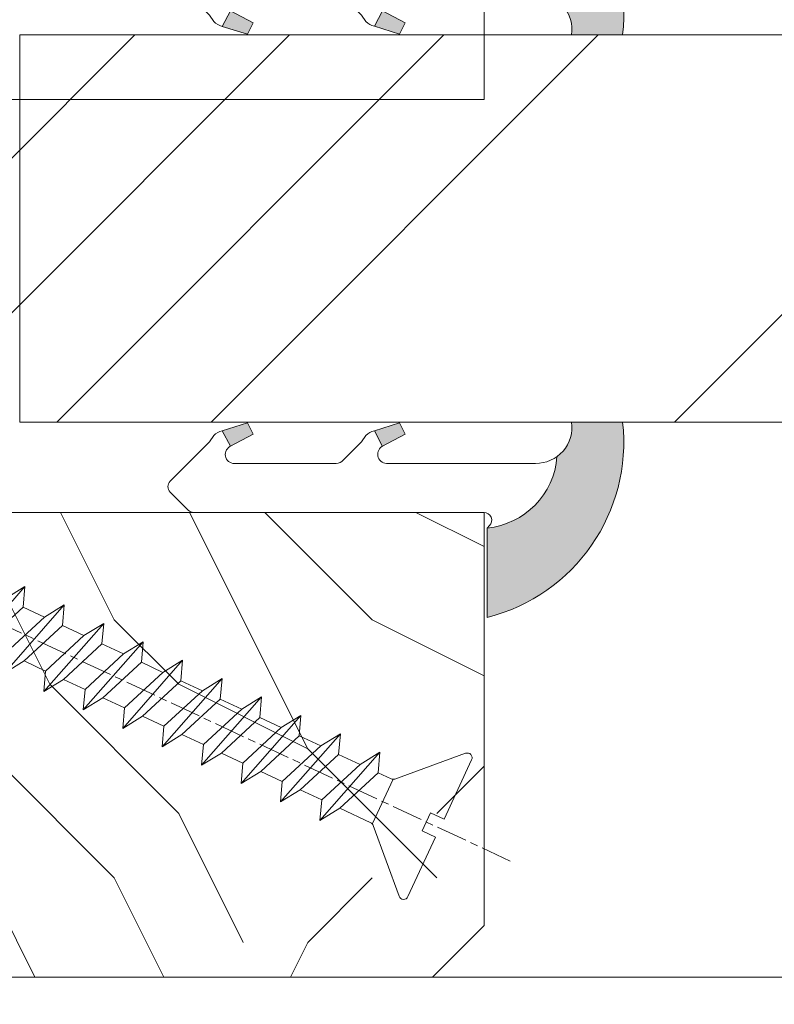
# Model space of a CAD drawing. Units: millimetres. Extents: x 0 to 437, y -14 to 612.
# Drawn here: x 270 to 284, y 439 to 458 of the extents above; entities that cross this region are included whole.
import ezdxf

# ---------------------------------------------------------------- set-up
doc = ezdxf.new("R2010")
doc.units = ezdxf.units.MM
doc.header["$PDMODE"] = 2
doc.header["$PDSIZE"] = 10
doc.linetypes.add('AM_ISO08W050', pattern=[18, 12, -1.5, 3, -1.5])
for name, color, linetype, lineweight in [('AEL-AM_7', 4, 'AM_ISO08W050', 18), ('AM_2', 6, 'Continuous', 20), ('AM_4', 3, 'Continuous', 20), ('AM_5', 3, 'Continuous', 20), ('Contour principale', 30, 'Continuous', 15), ('Contour secondaire', 5, 'Continuous', 9)]:
    doc.layers.add(name, color=color, linetype=linetype, lineweight=lineweight)
doc.styles.get("Standard").update_dxf_attribs({"font": 'arial.ttf'})
doc.dimstyles.new('MAL-ISO$0', dxfattribs={"dimtxt": 3, "dimasz": 3, "dimexe": 1, "dimexo": 1, "dimgap": 1.5, "dimtad": 1, "dimtxsty": 'Standard', "dimcen": 0, "dimclrd": 256, "dimclre": 256, "dimclrt": 3, "dimadec": 1, "dimazin": 2, "dimtp": 0.1, "dimtm": 0.1, "dimtfac": 0.71, "dimtmove": 0, "dimatfit": 3, "dimfxl": 1, "dimlwd": -1, "dimlwe": -1, "dimarcsym": 1})

# ---------------------------------------------------------------- blocks, each defined once
blk = doc.blocks.new('serbt')
at = {"layer": 'AM_4'}
h = blk.add_hatch(color=5, dxfattribs=at)
edge = h.paths.add_edge_path()
edge.add_arc((-33.0175631268258, -20.07640338939392), 13.97820772027356, 261.5609164869377, 324.2054311643935, ccw=False)
edge.add_line((-35.06897431846029, -33.90326142706655), (-35.10916159489026, -53.67733422757997))
edge.add_arc((-27.18238858091944, 15.87240502336332), 69.99999971635157, 263.4979008683569, 345.8066870811297)
edge.add_line((40.68078928949126, -1.291191616566721), (6.031659802626521, -1.22077344026372))
edge.add_arc((-23.88507987155459, 1.728787743602984), 30.06179009823093, 274.20733661720413, 354.3692727268613, ccw=False)
h.paths.add_polyline_path([(-25.53072293229499, 39.40945116103502), (-31.58567017306336, 42.56330403105188), (-34.61855207118688, 32.8678192956616), (-30.20233173488358, 30.56753349148908)])
h.paths.add_polyline_path([(-34.49700928348464, 91.81689820384524), (-30.07877739054193, 89.5204784289245), (-25.41490896842777, 98.36648138047256), (-31.47257868442258, 101.5151413185352)])
at = {"layer": 'AM_4', "color": 5}
for p, q in [((-11.87409182733427, 121.6604925316587), (-27.09640413776015, 106.4999280008105)), ((-7.631459901938797, 121.6518701388377), (-0.6457005803358697, 114.6376583727761)), ((2.945316737168469e-07, -1.100306690204889e-07), (0.2286660651416241, 112.5145566541378)), ((-27.09640413776015, 106.4999280008105), (-29.55135344147325, 104.7934556024272)), ((-31.47257868442258, 101.5151413185352), (-34.49700928348464, 91.81689820384524)), ((-31.47260595727051, 101.5150293724504), (-25.41490896842777, 98.36648138047256)), ((-25.29338510471279, 98.59697683160061), (-30.07877739054193, 89.5204784289245)), ((-18.88350020448979, 57.34266445303001), (-18.80448508671998, 96.22190260820207)), ((-34.49700928348464, 91.81689820384524), (-30.07877739054193, 89.5204784289245)), ((-20.20760440817776, 54.53869446452154), (-27.20563571568618, 47.56904996777848)), ((-27.20563571568618, 47.56904996777848), (-29.65364087719995, 45.86846563846802)), ((-31.58566850953257, 42.5633031644909), (-34.61855207118688, 32.8678192956616)), ((-31.58567017306336, 42.56330403105188), (-25.53072293229499, 39.40945116103502)), ((-25.40899738195641, 39.63984016411871), (-30.20233173488358, 30.56753349148908)), ((-19.04048029709611, -19.8990910285811), (-18.92432472809196, 37.25503539513011)), ((-34.61855207118688, 32.8678192956616), (-30.20233173488358, 30.56753349148908)), ((5.116998865262758, -2.131724221490003), (6.031659802685681, -1.220773440334597)), ((6.031661197904214, -1.220773443099461), (40.68078928949126, -1.291191616566721)), ((-35.06897431846029, -33.90326142706655), (-35.10993119114939, -54.05601260040131))]:
    blk.add_line(p, q, dxfattribs=at)
for centre, radius, start, end in [((-9.757087061083439, 119.5348653725869), 3.000000000000003, 44.88355670692903, 134.8835567063764), ((-2.771327739479602, 112.5206536065234), 3.000000000000003, 359.8835567066804, 44.88355670692903), ((-25.04130607347106, 99.94826702427599), 6.619394203338383, 132.9483180412593, 166.3085740417868), ((-22.25549710531412, 96.84509455121697), 3.506829767926098, 349.7636997954455, 150.0289097220968), ((-21.88412829003755, 57.03666461390821), 3.000000000000003, 304.7269263568563, 304.7269263734207), ((-22.01479042534265, 57.10671496804025), 3.140169199298274, 305.1350954910714, 4.309217279791466), ((-21.88412829003755, 57.03666461390821), 3.000000000000003, 309.357942834981, 309.3580820012195), ((-25.11568803254849, 40.99854916864353), 6.656508277054115, 132.9791144993651, 166.4041709305689), ((-23.87077507104663, 40.15622678528312), 8.128419887758126, 168.776875052161, 168.777008639882), ((-22.43429730993117, 37.71969064053514), 3.54059524817864, 352.4589401753227, 147.1580207224013), ((-27.18238895075683, 15.87240535099953), 70.00000000000007, 263.4979011994936, 345.8066868953633), ((-23.88507987155694, 1.728787743605821), 30.06179009823392, 274.2073366172082, 354.3692727267668), ((2.999994099011928, -0.006097062414482934), 3.000000000000003, 179.8835567066804, 314.8835567063764), ((-33.01756312682581, -20.07640338939391), 13.97820772027357, 261.5609164869377, 0.7268117680370333)]:
    blk.add_arc(centre, radius, start, end, dxfattribs=at)
blk = doc.blocks.new('dtzb')
at = {"layer": 'AEL-AM_7', "color": 5}
blk.add_line((-26.88981661018624, -12.53892741162053), (444.7390526915697, 207.385226149152), dxfattribs=at)
at = {"layer": 'AM_2', "color": 5, "linetype": 'Continuous'}
for p, q in [((184.4610244184878, 67.39608593406956), (161.2440921934467, 93.80885740543818)), ((161.9266275232803, 85.8517944635787), (161.2440921934467, 93.80885740543818)), ((161.2440921934467, 93.80885740543818), (168.8905121022981, 89.09910717315142)), ((145.9501482881751, 86.67717423848444), (153.5965681970265, 81.96742400619769)), ((146.6326836180087, 78.72011129662496), (145.9501482881751, 86.67717423848444)), ((169.1670805085596, 60.26440276740686), (145.9501482881751, 86.67717423848444)), ((161.9266275232803, 85.8517944635787), (153.5965681970265, 81.96742400619769)), ((161.9266275232803, 85.8517944635787), (153.5965681970265, 81.96742400619769)), ((176.8146045096364, 72.10583616606527), (161.9266275232803, 85.8517944635787)), ((153.5965681970265, 81.96742400619769), (168.4845451833826, 68.22146570926634)), ((153.873136603288, 53.13271960014754), (130.6562043829035, 79.54549107182174)), ((131.3387397080223, 71.58842812938019), (130.6562043829035, 79.54549107182174)), ((130.6562043829035, 79.54549107182174), (138.3026242917549, 74.83574083953499)), ((146.6326836180087, 78.72011129662496), (138.3026242917549, 74.83574083953499)), ((161.5206606043648, 64.97415299911154), (146.6326836180087, 78.72011129662496)), ((138.3026242917549, 74.83574083953499), (153.1906012734544, 61.08978254231261)), ((138.5791926980164, 46.0010364331938), (115.3622604729753, 72.41380790457697)), ((116.0447958027507, 64.4567449627175), (115.3622604729753, 72.41380790457697)), ((115.3622604729753, 72.41380790457697), (123.0086803818267, 67.70405767258126)), ((131.3387397080223, 71.58842812938019), (123.0086803818267, 67.70405767258126)), ((146.2267166943784, 57.84246983244884), (131.3387397080223, 71.58842812938019)), ((100.0683165676455, 65.28212473762323), (107.7147364764969, 60.57237450591856)), ((100.7508518974792, 57.32506179576376), (100.0683165676455, 65.28212473762323)), ((123.28524878803, 38.86935326653111), (100.0683165676455, 65.28212473762323)), ((123.0086803818267, 67.70405767258126), (137.8966573681246, 53.95809937505328)), ((161.5206606043648, 64.97415299911154), (153.1906012734544, 61.08978254231261)), ((161.5206606043648, 64.97415299911154), (169.1670805085596, 60.26440276740686)), ((116.0447958027507, 64.4567449627175), (107.7147364764969, 60.57237450591856)), ((130.9327727891068, 50.71078666548055), (116.0447958027507, 64.4567449627175)), ((153.1906012734544, 61.08978254231261), (153.873136603288, 53.13271960014754)), ((84.77437266703055, 58.15044157096054), (92.42079257122532, 53.44069133895027)), ((85.45690798755095, 50.19337862908651), (84.77437266703055, 58.15044157096054)), ((107.9913048827584, 31.73767009957737), (84.77437266703055, 58.15044157096054)), ((100.7508518974792, 57.32506179576376), (92.42079257122532, 53.44069133895027)), ((115.6388288838352, 43.57910349881786), (100.7508518974792, 57.32506179576376)), ((107.7147364764969, 60.57237450591856), (122.602713462853, 46.82641620839058)), ((146.2267166943784, 57.84246983244884), (137.8966152490611, 53.95807973404226)), ((146.2267166943784, 57.84246983244884), (153.873136603288, 53.13271960014754)), ((92.42079257122532, 53.44069133895027), (107.3087695529248, 39.69473304143685)), ((137.8966573681246, 53.95809937505328), (138.5791926980164, 46.0010364331938)), ((92.69736097748682, 24.60598693291467), (69.48042875710235, 51.01875840399225)), ((70.16296408227936, 43.06169546213277), (69.48042875710235, 51.01875840399225)), ((69.48042875710235, 51.01875840399225), (77.12684866129712, 46.3090081717055)), ((85.45690798755095, 50.19337862908651), (77.12684866129712, 46.3090081717055)), ((85.45690798755095, 50.19337862908651), (77.12684866129712, 46.3090081717055)), ((100.3448849785636, 36.44742033186412), (85.45690798755095, 50.19337862908651)), ((130.9327727891068, 50.71078666548055), (122.602713462853, 46.82641620839058)), ((130.9327727891068, 50.71078666548055), (138.5791926980164, 46.0010364331938)), ((77.12684866129712, 46.3090081717055), (92.01482565230981, 32.56304987477415)), ((122.602713462853, 46.82641620839058), (123.28524878803, 38.86935326653111)), ((54.18648485183076, 43.88707523732955), (61.83290475602553, 39.1773250050428)), ((54.86902018166438, 35.93001229547008), (54.18648485183076, 43.88707523732955)), ((77.40341707221523, 17.47430376537886), (54.18648485183076, 43.88707523732955)), ((70.16296408227936, 43.06169546213277), (61.83290475602553, 39.1773250050428)), ((85.05094107329205, 29.31573716520143), (70.16296408227936, 43.06169546213277)), ((115.6388288838352, 43.57910349881786), (107.3087695529248, 39.69473304143685)), ((115.6388288838352, 43.57910349881786), (123.28524878803, 38.86935326653111)), ((61.83290475602553, 39.1773250050428), (76.72088174703822, 25.43136670782042)), ((107.3087695529248, 39.69473304143685), (107.9913048827584, 31.73767009957737)), ((62.10947316694364, 10.34262059871617), (38.89254094655917, 36.75539207037582)), ((39.57507627173618, 28.79832912851634), (38.89254094655917, 36.75539207037582)), ((38.89254094655917, 36.75539207037582), (46.53896085541055, 32.04564183808907)), ((54.86902018166438, 35.93001229547008), (46.53896085541055, 32.04564183808907)), ((69.75699716802046, 22.18405399795665), (54.86902018166438, 35.93001229547008)), ((100.3448849785636, 36.44742033186412), (92.01482565230981, 32.56304987477415)), ((100.3448849785636, 36.44742033186412), (92.01482565230981, 32.56304987477415)), ((100.3448849785636, 36.44742033186412), (107.9913048827584, 31.73767009957737)), ((46.53896085541055, 32.04564183808907), (61.42693784176663, 18.29968354057564)), ((92.01482565230981, 32.56304987477415), (92.69736097748682, 24.60598693291467)), ((-9.642205279364134, 29.21105073885337), (17.76689448016987, 19.2349542794218)), ((23.59859703663096, 29.62370890371312), (31.24501694548235, 24.91395867142637)), ((24.28113236646459, 21.66664596185365), (23.59859703663096, 29.62370890371312)), ((46.81552926167205, 3.21093743205347), (23.59859703663096, 29.62370890371312)), ((39.57507627173618, 28.79832912851634), (31.24501694548235, 24.91395867142637)), ((39.57507627173618, 28.79832912851634), (31.24501694548235, 24.91395867142637)), ((54.46305325809226, 15.05237083100292), (39.57507627173618, 28.79832912851634)), ((85.05094107329205, 29.31573716520143), (76.72088174703822, 25.43136670782042)), ((85.05094107329205, 29.31573716520143), (92.69736097748682, 24.60598693291467)), ((-1.262597953071236, 3.66712716179245), (-11.98282014489814, 26.65671783387006)), ((31.24501694548235, 24.91395867142637), (46.13299393183843, 11.16800037362191)), ((76.72088174703822, 25.43136670782042), (77.40341707221523, 17.47430376537886)), ((26.42079956452653, 1.976053181319003), (18.4255327386345, 19.12195822228023)), ((24.28113236646459, 21.66664596185365), (19.20059148776636, 19.29755084220596)), ((39.16910935282067, 7.920687664340221), (24.28113236646459, 21.66664596185365)), ((69.75699716802046, 22.18405399795665), (61.42689571804658, 18.2996639001467)), ((69.75699716802046, 22.18405399795665), (77.40341707221523, 17.47430376537886)), ((61.42693784176663, 18.29968354057564), (62.10947316694364, 10.34262059871617)), ((54.46305325809226, 15.05237083100292), (46.13299393183843, 11.16800037362191)), ((54.46305325809226, 15.05237083100292), (46.13299393183843, 11.16800037362191)), ((54.46305325809226, 15.05237083100292), (62.10947316694364, 10.34262059871617)), ((39.16910935282067, 7.920687664340221), (27.12468389976129, 2.304279835701891)), ((39.16910935282067, 7.920687664340221), (46.81552926167205, 3.21093743205347)), ((46.13299393183843, 11.16800037362191), (46.81552926167205, 3.21093743205347)), ((-1.262597953071236, 3.66712716179245), (3.98103995337442, 6.112275676026911)), ((7.241237970025395, -0.8792415383104526), (3.98103995337442, 6.112275676026911)), ((16.17907301611558, -26.16285925232296), (26.15516947205469, 1.246240503718582)), ((1.997600063637947, -3.324390051962837), (7.241237970025395, -0.8792415383104526)), ((12.71782225086645, -26.31398072433149), (1.997600063637947, -3.324390051962837))]:
    blk.add_line(p, q, dxfattribs=at)
for centre, start, end in [((-10.28349304482981, 27.44912707425465), 70.00000000044706, 205.0000000000485), ((18.40818225029216, 20.99687794314741), 250.000000000447, 295.0000000001367), ((27.9170931372355, 0.6049527347604453), 115.0000000001367, 159.999999999984), ((14.41714935093478, -25.52157148336482), 205.0000000000485, 339.999999999984)]:
    blk.add_arc(centre, 1.875000000004213, start, end, dxfattribs=at)
blk = doc.blocks.new('Nouvelle parclose 23x18')
at = {"layer": 'Contour secondaire'}
h = blk.add_hatch(dxfattribs=at)
h.set_pattern_fill('352', color=5, scale=25.00015207522533, angle=180.0000006585504)
h.set_pattern_definition([(180.000000729053, (-1011.113328987423, -453.9378832730838), (-25.00015175711401, -25.00015239333664), [7.500045622567597, -17.50010645265772]), (180.000000729053, (-1011.113328971518, -455.1878908768451), (-25.00015175711401, -25.00015239333664), [7.500045622567597, -17.50010645265772]), (180.000000729053, (-1012.363336543468, -457.6879061002732), (-25.00015175711401, -25.00015239333664), [5.000030415045065, -20.00012166018026]), (180.000000729053, (-1013.613344115418, -460.1879213237012), (-25.00015175711401, -25.00015239333664), [3.750022811283798, -21.25012926394152]), (180.000000729053, (-1013.613344083607, -462.6879365312238), (-25.00015175711401, -25.00015239333664), [2.500015207522532, -22.50013686770279]), (180.000000729053, (-1007.363306032989, -465.1879516592185), (-25.00015175711401, -25.00015239333664), [1.250007603761266, -6.250038018806331, 1.250007603761266, -16.25009884889646]), (180.000000729053, (-1011.113328828368, -466.4379593106964), (-25.00015175711401, -25.00015239333664), [1.250007603761266, -10.00006083009013, 3.750022811283798, -10.00006083009013]), (180.000000729053, (-1016.113359227507, -467.68796697808), (-25.00015175711401, -25.00015239333664), [1.250007603761266, -1.250007603761266, 1.250007603761266, -21.25012926394152]), (180.000000729053, (-1014.86335160784, -468.9379745659356), (-25.00015175711401, -25.00015239333664), [1.250007603761266, -23.75014447146405]), (180.000000729053, (-1013.613343972268, -471.4379897575527), (-25.00015175711401, -25.00015239333664), [3.750022811283798, -21.25012926394152]), (180.000000729053, (-1013.613343940457, -473.9380049650752), (-25.00015175711401, -25.00015239333664), [5.000030415045065, -20.00012166018026]), (180.000000729053, (-1012.363336304884, -476.4380201566921), (-25.00015175711401, -25.00015239333664), [6.250038018806331, -7.500045622567597, 1.250007603761266, -10.00006083009013]), (270.0000007290529, (-1002.363275665661, -461.4379287843124), (25.00015239333664, -25.00015175711401), [1.250007603761266, -2.500015207522532, 6.250038018806331, -15.00009124513519]), (270.0000007290529, (-1003.613283237611, -463.9379440077405), (25.00015239333664, -25.00015175711401), [1.250007603761266, -1.250007603761266, 3.750022811283798, -18.75011405641899]), (270.0000007290529, (-1004.863290714128, -473.9380048537362), (25.00015239333664, -25.00015175711401), [2.500015207522532, -22.50013686770279]), (270.0000007290529, (-1006.113298445134, -463.9379440395517), (25.00015239333664, -25.00015175711401), [5.000030415045065, -7.500045622567597, 1.250007603761266, -11.25006843385139]), (270.0000007290529, (-1007.363305873934, -477.6880276968312), (25.00015239333664, -25.00015175711401), [1.250007603761266, -23.75014447146405]), (270.0000007290529, (-1008.613313636751, -465.1879516751241), (25.00015239333664, -25.00015175711401), [3.750022811283798, -21.25012926394152]), (270.0000007290529, (-1011.113328828368, -466.4379593106964), (25.00015239333664, -25.00015175711401), [2.500015207522532, -22.50013686770279]), (270.0000007290529, (-1013.61334403589, -466.4379593425076), (25.00015239333664, -25.00015175711401), [1.250007603761266, -3.750022811283798, 3.750022811283798, -16.25009884889646]), (270.0000007290529, (-1014.863351623746, -467.6879669621743), (25.00015239333664, -25.00015175711401), [1.250007603761266, -23.75014447146405]), (270.0000007290529, (-1016.113359291129, -462.6879365630349), (25.00015239333664, -25.00015175711401), [3.500021290531546, -21.50013078469378]), (270.0000007290529, (-1017.363366958513, -457.6879061638954), (25.00015239333664, -25.00015175711401), [2.500015207522532, -22.50013686770279]), (270.0000007290529, (-1019.863382038791, -467.6879670257966), (25.00015239333664, -25.00015175711401), [1.250007603761266, -23.75014447146405]), (270.0000007290529, (-1022.363397262219, -466.4379594538465), (25.00015239333664, -25.00015175711401), [3.750022811283798, -21.25012926394152]), (270.0000007290529, (-1024.863412469741, -466.4379594856575), (25.00015239333664, -25.00015175711401), [3.750022811283798, -21.25012926394152]), (225.000000729053, (-1021.113389785702, -456.4378986078509), (3.181113136546959e-07, -25.00015207570095), [1.767760753239183, -1.767760753239183, 1.767760753239183, -30.05227185712855]), (225.000000729053, (-1016.113359291129, -462.6879365630349), (3.181113136546959e-07, -25.00015207570095), [3.535521506478366, -31.82003261036773]), (225.000000729053, (-1006.113298301984, -475.188012473403), (3.181113136546959e-07, -25.00015207570095), [3.535521506478366, -31.82003261036773]), (225.000000729053, (-1011.113328796556, -468.937974518219), (3.181113136546959e-07, -25.00015207570095), [3.535521506478366, -31.82003261036773]), (225.000000729053, (-1012.36333646394, -463.9379441190795), (3.181113136546959e-07, -25.00015207570095), [3.535521506478366, -31.82003261036773]), (225.000000729053, (-1019.86338215013, -458.9379137994677), (3.181113136546959e-07, -25.00015207570095), [3.535521506478366, -31.82003261036773]), (225.000000729053, (-1017.363366926702, -460.1879213714179), (3.181113136546959e-07, -25.00015207570095), [5.303332260021699, -30.0522218568244]), (225.000000729053, (-1009.863321160984, -471.4379897098358), (3.181113136546959e-07, -25.00015207570095), [1.767760753239183, -33.58779336360691]), (225.000000729053, (-1008.613313525412, -473.9380049014529), (3.181113136546959e-07, -25.00015207570095), [1.767760753239183, -33.58779336360691]), (225.000000729053, (-1018.613374355502, -473.9380050286974), (3.181113136546959e-07, -25.00015207570095), [1.767760753239183, -33.58779336360691]), (225.000000729053, (-1008.613313684467, -461.4379288638402), (3.181113136546959e-07, -25.00015207570095), [1.767760753239183, -33.58779336360691]), (225.000000729053, (-1022.363397214502, -470.1879822651304), (3.181113136546959e-07, -25.00015207570095), [1.767760753239183, -33.58779336360691]), (225.000000729053, (-1013.613344019985, -467.6879669462688), (3.181113136546959e-07, -25.00015207570095), [1.767760753239183, -33.58779336360691]), (225.000000729053, (-1016.113359195696, -470.1879821856025), (3.181113136546959e-07, -25.00015207570095), [1.767760753239183, -33.58779336360691]), (315.000000729053, (-1014.863351655557, -465.1879517546517), (25.00015207570095, 3.181113136546959e-07), [1.767760753239183, -1.767760753239183, 5.303332260021699, -26.51670035034604]), (315.000000729053, (-1018.613374466841, -465.1879518023686), (25.00015207570095, 3.181113136546959e-07), [1.767760753239183, -33.58779336360691]), (315.000000729053, (-1018.61337457818, -456.4378985760397), (25.00015207570095, 3.181113136546959e-07), [1.767760753239183, -33.58779336360691]), (315.000000729053, (-1013.613344083607, -462.6879365312238), (25.00015207570095, 3.181113136546959e-07), [1.767760753239183, -33.58779336360691]), (315.000000729053, (-1017.363366831268, -467.6879669939855), (25.00015207570095, 3.181113136546959e-07), [1.767760753239183, -33.58779336360691]), (315.000000729053, (-1011.11332889199, -461.4379288956514), (25.00015207570095, 3.181113136546959e-07), [1.767760753239183, -33.58779336360691]), (315.000000729053, (-1021.11338972208, -461.4379290228959), (25.00015207570095, 3.181113136546959e-07), [1.767760753239183, -33.58779336360691]), (315.000000729053, (-1003.613283364856, -453.9378831776504), (25.00015207570095, 3.181113136546959e-07), [1.767760753239183, -33.58779336360691]), (315.000000729053, (-1004.863290952711, -455.1878907973171), (25.00015207570095, 3.181113136546959e-07), [3.535521506478366, -31.82003261036774]), (315.000000729053, (-1006.113298540567, -456.4378984169841), (25.00015207570095, 3.181113136546959e-07), [3.535521506478366, -31.82003261036774]), (315.000000729053, (-1008.61331374809, -456.4378984487952), (25.00015207570095, 3.181113136546959e-07), [3.535521506478366, -31.82003261036774]), (315.000000729053, (-1009.86332132004, -458.9379136722231), (25.00015207570095, 3.181113136546959e-07), [3.535521506478366, -31.82003261036774]), (315.000000729053, (-1019.863382022885, -468.9379746295578), (25.00015207570095, 3.181113136546959e-07), [3.535521506478366, -31.82003261036774]), (315.000000729053, (-1024.863412596986, -456.4378986555674), (25.00015207570095, 3.181113136546959e-07), [3.535521506478366, -31.82003261036774]), (315.000000729053, (-1026.113419946258, -476.4380203316534), (25.00015207570095, 3.181113136546959e-07), [3.535521506478366, -31.82003261036774]), (315.000000729053, (-1026.113419978069, -473.9380051241308), (25.00015207570095, 3.181113136546959e-07), [3.535521506478366, -31.82003261036774]), (315.000000729053, (-1023.613404786453, -472.6879974885584), (25.00015207570095, 3.181113136546959e-07), [3.535521506478366, -31.82003261036774]), (315.000000729053, (-1006.113298333795, -472.6879972658805), (25.00015207570095, 3.181113136546959e-07), [5.303332260021699, -30.0522218568244]), (315.000000729053, (-1022.363397214502, -470.1879822651304), (25.00015207570095, 3.181113136546959e-07), [5.303332260021699, -30.0522218568244]), (206.565051929053, (-1008.613313477695, -477.6880277127367), (-25.00015207522769, -3.281129893027127e-07), [2.795017002010192, -53.10702247353126]), (206.565051929053, (-1008.613313636751, -465.1879516751241), (-25.00015207522769, -3.281129893027127e-07), [2.795017002010192, -53.10702247353126]), (206.565051929053, (-1011.11332874884, -472.6879973295028), (-25.00015207522769, -3.281129893027127e-07), [2.795017002010192, -53.10702247353126]), (206.565051929053, (-1018.613374594085, -455.1878909722785), (-25.00015207522769, -3.281129893027127e-07), [2.795017002010192, -53.10702247353126]), (206.565051929053, (-1017.363366958513, -457.6879061638954), (-25.00015207522769, -3.281129893027127e-07), [2.795017002010192, -53.10702247353126]), (206.565051929053, (-1009.863321272323, -462.687936483507), (-25.00015207522769, -3.281129893027127e-07), [2.795017002010192, -53.10702247353126]), (206.565051929053, (-1009.863321113267, -475.1880125211196), (-25.00015207522769, -3.281129893027127e-07), [2.795017002010192, -53.10702247353126]), (206.565051929053, (-1017.363366831268, -467.6879669939855), (-25.00015207522769, -3.281129893027127e-07), [5.590034004020383, -50.31200547152107]), (243.434949549053, (-1017.363366783552, -471.4379898052694), (3.168363424249253e-07, -25.00015207522768), [2.795017002010191, -53.10702247353125]), (243.434949549053, (-1021.113389690269, -463.9379442304185), (3.168363424249253e-07, -25.00015207522768), [2.795017002010191, -53.10702247353125]), (243.434949549053, (-1008.613313589034, -468.9379744864078), (3.168363424249253e-07, -25.00015207522768), [2.795017002010191, -53.10702247353125]), (243.434949549053, (-1003.613283158083, -470.1879820265469), (3.168363424249253e-07, -25.00015207522768), [2.795017002010191, -53.10702247353125]), (243.434949549053, (-1018.613374466841, -465.1879518023686), (3.168363424249253e-07, -25.00015207522768), [2.795017002010191, -53.10702247353125]), (243.434949549053, (-1016.113359259318, -465.1879517705574), (3.168363424249253e-07, -25.00015207522768), [2.795017002010191, -53.10702247353125]), (243.434949549053, (-1006.113298381511, -468.9379744545967), (3.168363424249253e-07, -25.00015207522768), [5.590034004020382, -50.31200547152106]), (243.434949549053, (-1024.863412549269, -460.1879214668512), (3.168363424249253e-07, -25.00015207522768), [5.590034004020382, -50.31200547152106]), (243.434949549053, (-1022.363397325841, -461.4379290388015), (3.168363424249253e-07, -25.00015207522768), [5.590034004020382, -50.31200547152106]), (296.565051929053, (-1002.363275713378, -457.6879059730286), (3.281129976294361e-07, -25.00015207522768), [2.795017002010191, -53.10702247353125]), (296.565051929053, (-1002.363275538416, -471.4379896144026), (3.281129976294361e-07, -25.00015207522768), [2.795017002010191, -53.10702247353125]), (296.565051929053, (-1007.363306176139, -453.9378832253671), (3.281129976294361e-07, -25.00015207522768), [2.795017002010191, -53.10702247353125]), (296.565051929053, (-1004.863290682317, -476.4380200612586), (3.281129976294361e-07, -25.00015207522768), [2.795017002010191, -53.10702247353125]), (296.565051929053, (-1007.363306080706, -461.4379288479347), (3.281129976294361e-07, -25.00015207522768), [2.795017002010191, -53.10702247353125]), (296.565051929053, (-1012.36333646394, -463.9379441190795), (3.281129976294361e-07, -25.00015207522768), [2.795017002010191, -53.10702247353125]), (296.565051929053, (-1014.86335160784, -468.9379745659356), (3.281129976294361e-07, -25.00015207522768), [2.795017002010191, -53.10702247353125]), (296.565051929053, (-1003.613283301233, -458.9379135926955), (-7.710600229090315e-06, -25.00015609458443), [2.795017002010191, -53.10702247353125]), (296.565051929053, (-1009.863321272323, -462.687936483507), (3.281129976294361e-07, -25.00015207522768), [2.795017002010191, -53.10702247353125]), (296.565051929053, (-1017.363366926702, -460.1879213714179), (3.281129976294361e-07, -25.00015207522768), [2.795017002010191, -53.10702247353125]), (296.565051929053, (-1019.863382102413, -462.6879366107515), (3.281129976294361e-07, -25.00015207522768), [2.795017002010191, -53.10702247353125]), (296.565051929053, (-1024.863412422025, -470.1879822969414), (3.281129976294361e-07, -25.00015207522768), [2.795017002010191, -53.10702247353125]), (296.565051929053, (-1006.113298270172, -477.6880276809256), (3.281129976294361e-07, -25.00015207522768), [2.795017002010191, -53.10702247353125]), (296.565051929053, (-1002.363275474794, -476.4380200294476), (3.281129976294361e-07, -25.00015207522768), [5.590034004020382, -50.31200547152106]), (296.565051929053, (-1006.113298508756, -458.9379136245066), (3.281129976294361e-07, -25.00015207522768), [5.590034004020382, -50.31200547152106]), (333.4349495490529, (-1002.363275745189, -455.1878907655061), (25.00015207522768, 3.16836334098202e-07), [2.795017002010192, -53.10702247353127]), (333.4349495490529, (-1023.613405025036, -453.9378834321394), (25.00015207522768, 3.16836334098202e-07), [2.795017002010192, -53.10702247353127]), (333.4349495490529, (-1022.363397262219, -466.4379594538465), (25.00015207522768, 3.16836334098202e-07), [2.795017002010192, -53.10702247353127]), (333.4349495490529, (-1012.363336543468, -457.6879061002732), (25.00015207522768, 3.16836334098202e-07), [2.795017002010192, -53.10702247353127]), (333.4349495490529, (-1011.113328971518, -455.1878908768451), (25.00015207522768, 3.16836334098202e-07), [2.795017002010192, -53.10702247353127]), (333.4349495490529, (-1013.613344115418, -460.1879213237012), (25.00015207522768, 3.16836334098202e-07), [2.795017002010192, -53.10702247353127]), (333.4349495490529, (-1021.113389547119, -475.1880126642698), (25.00015207522768, 3.16836334098202e-07), [2.795017002010192, -53.10702247353127]), (333.4349495490529, (-1023.613404738736, -476.4380202998422), (25.00015207522768, 3.16836334098202e-07), [5.590034004020384, -50.31200547152108])])
h.paths.add_polyline_path([(-2.842170943040401e-14, 9.00000352644713), (8.398046702495776e-09, 1.499999990371123), (1.500000027870612, 1.499999968760221), (1.500000019472452, -2.16110151995963e-08), (10.50007863562854, 7.074505958826194e-06), (11.50007077205922, 1.0000078629256), (11.49999999999989, 9.000003526447642)])
at = {"layer": 'Contour principale'}
blk.add_lwpolyline([(-4.831690603168681e-13, 9.00000352644713), (11.49999999999989, 9.000003526447642), (11.50007077205922, 1.0000078629256), (10.50007863562854, 7.074505958826194e-06), (1.500000019472452, -2.16110151995963e-08), (1.500000027870612, 1.499999968760221), (8.398046702495776e-09, 1.499999990371123), (-2.842170943040401e-14, 9.00000352644713)], dxfattribs=at)
at = {"layer": 'Contour secondaire', "xscale": -0.05000030415043834, "yscale": 0.05000030415043834, "zscale": 0.05000030415043834, "rotation": 7.050253288467836e-08}
blk.add_blockref('dtzb', (10.6616361503558, 2.874235245588977), dxfattribs=at)
blk = doc.blocks.new('*D78')
at = {"layer": 'AM_5', "transparency": 16777216}
for p, q in [((57.06979968211147, 438.1640703598274), (57.06979968211146, 375.3672547892712)), ((382.0886785422051, 438.1640762289768), (382.0886785422051, 375.3672547892712)), ((379.0886785422051, 376.3672547892712), (60.06979968211146, 376.3672547892712))]:
    blk.add_line(p, q, dxfattribs=at)
for points in [[(60.06979968211146, 376.8672547892712), (60.06979968211146, 375.8672547892712), (57.06979968211146, 376.3672547892712)], [(379.0886785422051, 376.8672547892712), (379.0886785422051, 375.8672547892712), (382.0886785422051, 376.3672547892712)]]:
    blk.add_solid(points, dxfattribs=at)
at = {"layer": 'Defpoints', "color": 0, "transparency": 16777216}
for p in [(57.06979968211147, 439.1640703598274), (382.0886785422051, 439.1640762289768), (57.06979968211146, 376.3672547892712)]:
    blk.add_point(p, dxfattribs=at)
at = {"layer": 'AM_5', "color": 3, "transparency": 16777216, "insert": (219.5792391121582, 380.4893557442508), "char_height": 4, "attachment_point": 5}
blk.add_mtext('Largeur Fond de Feuillure = LS + LSF - 7 (1853)', dxfattribs=at)
blk = doc.blocks.new('*D79')
at = {"layer": 'AM_5', "transparency": 16777216}
for p, q in [((94.05782523652866, 423.6760431830705), (94.05782410356497, 491.0188226268365)), ((345.1006538165387, 423.6760504963061), (345.100652683575, 491.0188268503392)), ((97.0578241203888, 490.018822677308), (342.1006527003988, 490.0188267998677))]:
    blk.add_line(p, q, dxfattribs=at)
for points in [[(97.05782411197688, 490.518822677308), (97.05782412880072, 489.518822677308), (94.0578241203888, 490.0188226268365)], [(342.1006526919869, 490.5188267998677), (342.1006527088107, 489.5188267998677), (345.1006527003988, 490.0188268503392)]]:
    blk.add_solid(points, dxfattribs=at)
at = {"layer": 'Defpoints', "color": 0, "transparency": 16777216}
for p in [(345.1006527155517, 490.0188268396677), (94.05782526642292, 422.676043180162), (345.1006538464329, 422.6760504856345)]:
    blk.add_point(p, dxfattribs=at)
at = {"layer": 'AM_5', "color": 3, "transparency": 16777216, "insert": (220.1613259836838, 494.1409257033604), "char_height": 4, "attachment_point": 5, "rotation": 9.639346397879344e-07}
blk.add_mtext('Largeur passage Réel = LS + LSF - 155 (1705)', dxfattribs=at)
blk = doc.blocks.new('*D80')
at = {"layer": 'AM_5', "transparency": 16777216}
for p, q in [((217.0792387188343, 459.1640734073654), (217.079239751136, 397.704913533675)), ((381.0886727053255, 438.1688360360205), (381.0886733849797, 397.7049162884674)), ((220.0792397343395, 398.7049135840646), (378.0886733681832, 398.7049162380777))]:
    blk.add_line(p, q, dxfattribs=at)
for points in [[(220.0792397259412, 399.2049135840646), (220.0792397427377, 398.2049135840646), (217.0792397343395, 398.704913533675)], [(378.0886733597849, 399.2049162380777), (378.0886733765814, 398.2049162380777), (381.0886733681832, 398.7049162884674)]]:
    blk.add_solid(points, dxfattribs=at)
at = {"layer": 'Defpoints', "color": 0, "transparency": 16777216}
for p in [(217.0792387020377, 460.1640734073654), (381.088672688529, 439.1688360360205), (381.0886733681832, 398.7049162884674)]:
    blk.add_point(p, dxfattribs=at)
at = {"layer": 'AM_5', "color": 3, "transparency": 16777216, "insert": (299.0839564820242, 402.8270158660507), "char_height": 4, "attachment_point": 5, "rotation": 9.623713195174826e-07}
blk.add_mtext('{\\fArial Black|b1|i0|c0|p34;\\C1;Largeur Semi Fixe : LSF (930)}', dxfattribs=at)

msp = doc.modelspace()

# ---------------------------------------------------------------- hatches: boundary and pattern name
at = {"layer": 'Contour secondaire'}
h = msp.add_hatch(dxfattribs=at)
h.set_pattern_fill('352', color=5, scale=73.33377942064288, angle=51.0000010328739)
h.set_pattern_definition([(51.0000010328739, (16.08487068209507, 18.84834211575787), (-10.84060963230433, 103.1414930618662), [22.00013382619286, -51.33364559445]), (51.0000010328739, (13.23531811474083, 21.15586420149691), (-10.84060963230433, 103.1414930618662), [22.00013382619286, -51.33364559445]), (51.0000010328739, (9.843735065771341, 28.62046094032928), (-10.84060963230433, 103.1414930618662), [14.66675588412857, -58.66702353651429]), (51.0000010328739, (6.452152016801847, 36.08505767916165), (-10.84060963230433, 103.1414930618662), [11.00006691309643, -62.33371250754644]), (51.0000010328739, (0.7530468820933152, 40.70010185063973), (-10.84060963230433, 103.1414930618662), [7.333377942064287, -66.00040147857857]), (51.0000010328739, (-16.48366868131041, 31.06738318534656), (-10.84060963230433, 103.1414930618662), [3.666688971032143, -18.33344485516071, 3.666688971032143, -47.66695662341786]), (51.0000010328739, (-12.41065499144759, 41.92356297314836), (-10.84060963230433, 103.1414930618662), [3.666688971032143, -29.33351176825715, 11.00006691309643, -29.33351176825715]), (51.0000010328739, (-6.030119215845616, 55.62929532830447), (-10.84060963230433, 103.1414930618662), [3.666688971032143, -3.666688971032143, 3.666688971032143, -62.33371250754644]), (51.0000010328739, (-11.18719386893895, 55.08726484668927), (-10.84060963230433, 103.1414930618662), [3.666688971032143, -69.66709044961071]), (51.0000010328739, (-19.19382108938652, 56.8527564508131), (-10.84060963230433, 103.1414930618662), [11.00006691309643, -62.33371250754644]), (51.0000010328739, (-24.89292622409505, 61.46780062229118), (-10.84060963230433, 103.1414930618662), [14.66675588412857, -58.66702353651429]), (51.0000010328739, (-32.89955344454262, 63.23329222641502), (-10.84060963230433, 103.1414930618662), [18.33344485516071, -22.00013382619286, 3.666688971032143, -29.33351176825715]), (141.0000010328739, (-17.16509932220384, 12.74660665871232), (-103.1414930618662, -10.84060963230432), [3.666688971032144, -7.333377942064288, 18.33344485516072, -44.00026765238573]), (141.0000010328739, (-20.55668237117334, 20.21120339754469), (-103.1414930618662, -10.84060963230432), [3.666688971032144, -3.666688971032144, 11.00006691309643, -55.00033456548216]), (141.0000010328739, (-41.04558082426837, 41.52093265081135), (-103.1414930618662, -10.84060963230432), [7.333377942064288, -66.0004014785786]), (141.0000010328739, (-15.94163819969521, 25.91030853225323), (-103.1414930618662, -10.84060963230432), [14.66675588412858, -22.00013382619287, 3.666688971032144, -33.0002007392893]), (141.0000010328739, (-44.97919435485306, 54.14260404273699), (-103.1414930618662, -10.84060963230432), [3.666688971032144, -69.66709044961074]), (141.0000010328739, (-14.17614659557137, 33.91693575270079), (-103.1414930618662, -10.84060963230432), [11.00006691309643, -62.33371250754645]), (141.0000010328739, (-12.41065499144759, 41.92356297314836), (-103.1414930618662, -10.84060963230432), [7.333377942064288, -66.0004014785786]), (141.0000010328739, (-7.795610819969454, 47.6226681078569), (-103.1414930618662, -10.84060963230432), [3.666688971032144, -11.00006691309643, 11.00006691309643, -47.66695662341787]), (141.0000010328739, (-8.337641301584654, 52.77974276095023), (-103.1414930618662, -10.84060963230432), [3.666688971032144, -69.66709044961074]), (141.0000010328739, (5.368091053571447, 46.39920698534831), (-103.1414930618662, -10.84060963230432), [10.26672911889001, -63.06705030175288]), (141.0000010328739, (19.07382340872755, 40.01867120974634), (-103.1414930618662, -10.84060963230432), [7.333377942064288, -66.0004014785786]), (141.0000010328739, (0.8924470413714971, 64.17795303036723), (-103.1414930618662, -10.84060963230432), [3.666688971032144, -69.66709044961074]), (141.0000010328739, (8.357043780203867, 67.56953607933673), (-103.1414930618662, -10.84060963230432), [11.00006691309643, -62.33371250754645]), (141.0000010328739, (12.97208795168194, 73.26864121404526), (-103.1414930618662, -10.84060963230432), [11.00006691309643, -62.33371250754645]), (96.00000103287387, (28.84594223329896, 46.25980682607008), (-56.99105134816953, 46.15044171565896), [5.185431542833658, -5.185431542833658, 5.185431542833658, -88.1533307808887]), (96.00000103287387, (5.368091053571447, 46.39920698534831), (-56.99105134816953, 46.15044171565896), [10.37086308566732, -93.33876232372234]), (96.00000103287387, (-41.58761130588357, 46.67800730390462), (-56.99105134816953, 46.15044171565896), [10.37086308566732, -93.33876232372234]), (96.00000103287387, (-18.10976012615606, 46.53860714462644), (-56.99105134816953, 46.15044171565896), [10.37086308566732, -93.33876232372234]), (96.00000103287387, (-4.40402777099996, 40.15807136902453), (-56.99105134816953, 46.15044171565896), [10.37086308566732, -93.33876232372234]), (96.00000103287387, (20.83931501285139, 48.02529843019391), (-56.99105134816953, 46.15044171565896), [10.37086308566732, -93.33876232372234]), (96.00000103287387, (13.37471827401902, 44.63371538122442), (-56.99105134816953, 46.15044171565896), [15.55644129605982, -88.15318411332984]), (96.00000103287387, (-26.11638734660369, 48.30409874875028), (-56.99105134816953, 46.15044171565896), [5.185431542833658, -98.52419386655599]), (96.00000103287387, (-34.1230145670512, 50.06959035287412), (-56.99105134816953, 46.15044171565896), [5.185431542833658, -98.52419386655599]), (96.00000103287387, (-15.66283788113884, 72.86601089170824), (-56.99105134816953, 46.15044171565896), [5.185431542833658, -98.52419386655599]), (96.00000103287387, (-5.627488893508598, 26.99436949548362), (-56.99105134816953, 46.15044171565896), [5.185431542833658, -98.52419386655599]), (96.00000103287387, (-0.1916139218589024, 74.4921023365539), (-56.99105134816953, 46.15044171565896), [5.185431542833658, -98.52419386655599]), (96.00000103287387, (-10.64516338732375, 49.93019019359593), (-56.99105134816953, 46.15044171565896), [5.185431542833658, -98.52419386655599]), (96.00000103287387, (-11.72922435055415, 60.24433949978254), (-56.99105134816953, 46.15044171565896), [5.185431542833658, -98.52419386655599]), (186.0000010328739, (-2.638536166876179, 48.1646985894721), (-46.15044171565897, -56.99105134816952), [5.185431542833659, -5.185431542833659, 15.55644129605982, -77.78232102766253]), (186.0000010328739, (4.284030090340991, 56.71335629153492), (-46.15044171565897, -56.99105134816952), [5.185431542833659, -98.524193866556]), (186.0000010328739, (24.23089806182082, 40.5607016913616), (-46.15044171565897, -56.99105134816952), [5.185431542833659, -98.524193866556]), (186.0000010328739, (0.7530468820933152, 40.70010185063973), (-46.15044171565897, -56.99105134816952), [5.185431542833659, -98.524193866556]), (186.0000010328739, (-3.722597130106578, 58.47884789565876), (-46.15044171565897, -56.99105134816952), [5.185431542833659, -98.524193866556]), (186.0000010328739, (-1.012444722030523, 32.69347463019216), (-46.15044171565897, -56.99105134816952), [5.185431542833659, -98.524193866556]), (186.0000010328739, (17.44773196388189, 55.48989516902628), (-46.15044171565897, -56.99105134816952), [5.185431542833659, -98.524193866556]), (186.0000010328739, (2.239738167660789, 1.751026711632278), (-46.15044171565897, -56.99105134816952), [5.185431542833659, -98.524193866556]), (186.0000010328739, (1.69770768604559, 6.90810136472561), (-46.15044171565897, -56.99105134816952), [10.37086308566732, -93.33876232372235]), (186.0000010328739, (1.15567720443039, 12.06517601781894), (-46.15044171565897, -56.99105134816952), [10.37086308566732, -93.33876232372235]), (186.0000010328739, (5.770721375908465, 17.76428115252747), (-46.15044171565897, -56.99105134816952), [10.37086308566732, -93.33876232372235]), (186.0000010328739, (2.379138326938971, 25.22887789135984), (-46.15044171565897, -56.99105134816952), [10.37086308566732, -93.33876232372235]), (186.0000010328739, (-1.95710552598274, 66.48547511610633), (-46.15044171565897, -56.99105134816952), [10.37086308566732, -93.33876232372235]), (186.0000010328739, (35.76850849051607, 54.8084645281329), (-46.15044171565897, -56.99105134816952), [10.37086308566732, -93.33876232372235]), (186.0000010328739, (-7.51681050141309, 94.57837046731191), (-46.15044171565897, -56.99105134816952), [10.37086308566732, -93.33876232372235]), (186.0000010328739, (-1.817705366704558, 89.96332629583384), (-46.15044171565897, -56.99105134816952), [10.37086308566732, -93.33876232372235]), (186.0000010328739, (-3.583196970828396, 81.95669907538627), (-46.15044171565897, -56.99105134816952), [10.37086308566732, -93.33876232372235]), (186.0000010328739, (-35.8885061711751, 42.06296313242655), (-46.15044171565897, -56.99105134816952), [15.55644129605982, -88.15318411332986]), (186.0000010328739, (-0.1916139218589024, 74.4921023365539), (-46.15044171565897, -56.99105134816952), [15.55644129605982, -88.15318411332986]), (77.5650522328739, (-42.67167226911403, 56.99215661009129), (46.15044169198521, 56.99105136555381), [8.198716539227874, -155.7805992556533]), (77.5650522328739, (-14.17614659557137, 33.91693575270079), (46.15044169198521, 56.99105136555381), [8.198716539227874, -155.7805992556533]), (77.5650522328739, (-26.65841782821889, 53.46117340184361), (46.15044169198521, 56.99105136555381), [8.198716539227874, -155.7805992556533]), (77.5650522328739, (27.08045062917512, 38.25317960562251), (46.15044169198521, 56.99105136555381), [8.198716539227874, -155.7805992556533]), (77.5650522328739, (19.07382340872755, 40.01867120974634), (46.15044169198521, 56.99105136555381), [8.198716539227874, -155.7805992556533]), (77.5650522328739, (-6.169519375123798, 32.15144414857696), (46.15044169198521, 56.99105136555381), [8.198716539227874, -155.7805992556533]), (77.5650522328739, (-34.66504504866646, 55.22666500596745), (46.15044169198521, 56.99105136555381), [8.198716539227874, -155.7805992556533]), (77.5650522328739, (-3.722597130106578, 58.47884789565876), (46.15044169198521, 56.99105136555381), [16.39743307845575, -147.5818827164254]), (114.4349498528739, (-12.27125483216935, 65.40141415287587), (-56.99105134473703, 46.15044171769176), [8.198716539227867, -155.7805992556532]), (114.4349498528739, (11.74862682917336, 60.10493934050442), (-56.99105134473703, 46.15044171769176), [8.198716539227867, -155.7805992556532]), (114.4349498528739, (-22.72480429763419, 40.83950200991796), (-56.99105134473703, 46.15044171769176), [8.198716539227867, -155.7805992556532]), (114.4349498528739, (-34.80444520794464, 31.74881382623994), (-56.99105134473703, 46.15044171769176), [8.198716539227867, -155.7805992556532]), (114.4349498528739, (4.284030090340991, 56.71335629153492), (-56.99105134473703, 46.15044171769176), [8.198716539227867, -155.7805992556532]), (114.4349498528739, (-0.3310140811370843, 51.01425115682639), (-56.99105134473703, 46.15044171769176), [8.198716539227867, -155.7805992556532]), (114.4349498528739, (-27.33984846911227, 35.14039687520938), (-56.99105134473703, 46.15044171769176), [16.39743307845573, -147.5818827164253]), (114.4349498528739, (27.2198507884533, 61.73103078535001), (-56.99105134473703, 46.15044171769176), [16.39743307845573, -147.5818827164253]), (114.4349498528739, (19.75525404962093, 58.33944773638052), (-56.99105134473703, 46.15044171769176), [16.39743307845573, -147.5818827164253]), (167.5650522328739, (-8.616441620141018, 5.824040401495211), (-56.99105136555381, 46.15044169198518), [8.198716539227874, -155.7805992556533]), (167.5650522328739, (-39.96151986103791, 31.20678334462468), (-56.99105136555381, 46.15044169198518), [8.198716539227874, -155.7805992556533]), (167.5650522328739, (9.16230442487796, 10.2996844136951), (-56.99105136555381, 46.15044169198518), [8.198716539227874, -155.7805992556533]), (167.5650522328739, (-46.7446859589769, 46.13597682228942), (-56.99105136555381, 46.15044169198518), [8.198716539227874, -155.7805992556533]), (167.5650522328739, (-7.935010979247636, 24.14481692812939), (-56.99105136555381, 46.15044169198518), [8.198716539227874, -155.7805992556533]), (167.5650522328739, (-4.40402777099996, 40.15807136902453), (-56.99105136555381, 46.15044169198518), [8.198716539227874, -155.7805992556533]), (167.5650522328739, (-11.18719386893895, 55.08726484668927), (-56.99105136555381, 46.15044169198518), [8.198716539227874, -155.7805992556533]), (167.5650522328739, (-9.158472101756274, 10.98111505458849), (-56.99104568867603, 46.1504674370208), [8.198716539227874, -155.7805992556533]), (167.5650522328739, (-6.169519375123798, 32.15144414857696), (-56.99105136555381, 46.15044169198518), [8.198716539227874, -155.7805992556533]), (167.5650522328739, (13.37471827401902, 44.63371538122442), (-56.99105136555381, 46.15044169198518), [8.198716539227874, -155.7805992556533]), (167.5650522328739, (12.29065731078856, 54.94786468741108), (-56.99105136555381, 46.15044169198518), [8.198716539227874, -155.7805992556533]), (167.5650522328739, (4.423430249619173, 80.19120747126243), (-56.99105136555381, 46.15044169198518), [8.198716539227874, -155.7805992556533]), (167.5650522328739, (-47.28671644059216, 51.29305147538275), (-56.99105136555381, 46.15044169198518), [8.198716539227874, -155.7805992556533]), (167.5650522328739, (-51.35973013045498, 40.43687168758089), (-56.99105136555381, 46.15044169198518), [16.39743307845575, -147.5818827164254]), (167.5650522328739, (-4.543427930278142, 16.68022018929702), (-56.99105136555381, 46.15044169198518), [16.39743307845575, -147.5818827164254]), (204.4349498528739, (-2.917336485432543, 1.208996230017078), (-46.15044171769178, -56.99105134473702), [8.198716539227874, -155.7805992556533]), (204.4349498528739, (39.16009153948556, 47.34386778930053), (-46.15044171769178, -56.99105134473702), [8.198716539227874, -155.7805992556533]), (204.4349498528739, (8.357043780203867, 67.56953607933673), (-46.15044171769178, -56.99105134473702), [8.198716539227874, -155.7805992556533]), (204.4349498528739, (9.843735065771341, 28.62046094032928), (-46.15044171769178, -56.99105134473702), [8.198716539227874, -155.7805992556533]), (204.4349498528739, (13.23531811474083, 21.15586420149691), (-46.15044171769178, -56.99105134473702), [8.198716539227874, -155.7805992556533]), (204.4349498528739, (6.452152016801847, 36.08505767916165), (-46.15044171769178, -56.99105134473702), [8.198716539227874, -155.7805992556533]), (204.4349498528739, (-13.897346277015, 80.87263811215581), (-46.15044171769178, -56.99105134473702), [8.198716539227874, -155.7805992556533]), (204.4349498528739, (-12.13185467289122, 88.87926533260338), (-46.15044171769178, -56.99105134473702), [16.39743307845575, -147.5818827164254])])
h.paths.add_polyline_path([(217.0792386245304, 466.1640732721622), (217.0792386891198, 461.1640734073655), (218.0792387020377, 460.1640734073655), (224.5792387376574, 460.1640734073654), (224.5792390988197, 440.1640734070908), (225.5792391168778, 439.1640734251307), (267.0792391195157, 439.1640741737884), (267.0792389859727, 446.1772804868177), (266.9883641293175, 446.1213068547622), (267.0224910959976, 446.5191624226146), (266.6059855925926, 446.7133821194083), (266.2236622757332, 446.4778931684291), (266.2577892426461, 446.8757487362815), (265.841283739241, 447.0699684330606), (265.4589604223816, 446.8344794820815), (265.4930873892945, 447.2323350499339), (265.0765818858895, 447.4265547467276), (264.6942585690301, 447.1910657957484), (264.7283855357102, 447.5889213635863), (264.3118800323051, 447.7831410603814), (263.9295567154458, 447.5476521094009), (263.9636836823587, 447.9455076772838), (263.5471781789536, 448.1397273740483), (263.164854862327, 447.9042384230838), (263.1989818290072, 448.3020939909362), (262.7824763256021, 448.4963136877298), (262.4001530089756, 448.2608247367507), (262.4342799754229, 448.6586803046031), (262.0177744720177, 448.8529000013822), (261.6354511553911, 448.6174110504031), (261.6695781223041, 449.0152666182555), (261.2530726188991, 449.2094863150491), (260.8707493020397, 448.97399736407), (260.9048762689526, 449.3718529319224), (260.4883707655475, 449.5660726287015), (260.1060474486882, 449.3305836777224), (260.1401744153683, 449.7284392456039), (259.7236689119632, 449.9226589423684), (259.3413455953366, 449.6871699913893), (259.3754725620167, 450.0850255592562), (258.9676315736401, 450.2752049265337), (258.9589670586116, 450.2792452560208), (258.5766437419851, 450.0437563050708), (258.676872711009, 450.5026433614675), (258.3858219756912, 450.7303101058098), (258.095381139198, 450.6277046752872), (258.1021226836638, 450.9522263781247), (257.8110719485794, 451.1798931224531), (257.6778214798437, 451.2841247795592), (257.5273726565513, 451.4018093947674), (257.3304506328303, 451.5558464423439), (257.6262942233733, 451.493142944407), (257.8783608265488, 451.5122686223745), (258.0525066690409, 451.4028080104036), (258.4897634727814, 451.3101322453365), (258.807929108593, 451.4383357776983), (258.915975918449, 451.2197973113331), (259.3532327221751, 451.1271215462691), (259.3551740740106, 451.1289139820284), (259.7374973906371, 451.3644029330075), (259.703370423957, 450.9665473651551), (260.119875927362, 450.772327668376), (260.5021992439886, 451.0078166193551), (260.4680722770756, 450.6099610514736), (260.8845777804808, 450.4157413547091), (261.2669010973401, 450.6512303057027), (261.23277413066, 450.2533747378213), (261.6492796340651, 450.0591550410567), (262.0316029509245, 450.2946439920067), (261.9974759840115, 449.8967884241544), (262.4139814874165, 449.7025687273897), (262.7963048040432, 449.9380576783543), (262.762177837363, 449.5402021105019), (263.1786833407682, 449.3459824137083), (263.5610066573947, 449.5814713646874), (263.5268796907146, 449.183615796835), (263.9433851943525, 448.9893961000559), (264.325708510979, 449.224885051035), (264.291581544066, 448.8270294831826), (264.7080870474712, 448.632809786389), (265.0904103643306, 448.8682987373681), (265.0562833974177, 448.4704431695157), (265.4727889008227, 448.2762234727366), (265.8551122176821, 448.5117124237157), (265.8209852507691, 448.1138568558633), (266.2374907544071, 447.9196371590697), (266.6198140710336, 448.1551261100633), (266.5856871043535, 447.7572705421819), (267.0021926077586, 447.5630508454173), (267.0792389586817, 447.6105069213498), (267.0792389148066, 449.914669987937), (267.079118600003, 449.9146699894999), (267.0792160244562, 457.4146699898776), (269.5792160242453, 457.414637514391), (269.5791997796684, 456.1640857081022), (269.5792368675873, 456.1640857081029), (269.5792359700101, 457.4140668291284), (278.5792387730316, 457.4140669921039), (278.5792386295309, 466.164074382783), (277.5792386114674, 467.1640743647232), (218.0792386116125, 467.164073290221)])
at = {"layer": 'Contour secondaire', "ltscale": 3}
h = msp.add_hatch(dxfattribs=at)
h.set_pattern_fill('ANSI34', color=5, scale=0.6666707220058444, angle=1.034598359900395e-06)
h.set_pattern_definition([(45.00000110509895, (-805.269160197947, -9.006849711844893), (-8.980310921254642, 8.980310574837086), []), (45.00000110509895, (-802.2757219889468, -9.006849654108521), (-8.980310921254642, 8.980310574837086), []), (45.00000110509895, (-799.2822837799467, -9.006849596372376), (-8.980310921254642, 8.980310574837086), []), (45.00000110509895, (-796.2888389042394, -9.00684953863589), (-8.980310921254642, 8.980310574837086), [])])
h.paths.add_polyline_path([(269.0792359700035, 457.4140718694475), (269.0792411880266, 449.9140773217625), (298.0792384323706, 449.9140665013067), (298.0792387556339, 457.4140622958851)])

# ---------------------------------------------------------------- linework, layer by layer
at = {"layer": 'Contour principale'}
msp.add_lwpolyline([(218.0792386116125, 467.164073290221), (277.5792386114674, 467.1640743647232), (278.5792386295309, 466.164074382783), (278.5792387935314, 456.1640858716639), (267.0792387958074, 456.1640856626693), (267.0792391195157, 439.1640741737884), (225.5792391168778, 439.1640734251307), (224.5792390988197, 440.1640734070908), (224.5792387376574, 460.1640734073654), (218.0792387020377, 460.1640734073655), (217.0792386891198, 461.1640734073655), (217.0792386245304, 466.1640732721622)], close=True, dxfattribs=at)
for points in [[(298.0792387556273, 457.4140673452175), (269.5792359700101, 457.4140668291284), (269.5792413555473, 449.9140767073748), (298.0792385362827, 449.914067124708)], [(277.5792390827854, 439.1640743505686), (298.0792393159157, 439.1640747124933)]]:
    msp.add_lwpolyline(points, dxfattribs=at)

# ---------------------------------------------------------------- block references
at = {"layer": 'Contour principale', "rotation": 9.623713335509013e-07}
msp.add_blockref('Nouvelle parclose 23x18', (267.0792391195158, 439.1640741737881), dxfattribs=at)
at = {"layer": 'Contour secondaire'}
for p, xscale, yscale, zscale, rotation in [((278.5792387550314, 459.1640770947968), 0.05000030415043834, 0.05000030415043834, 0.05000030415043834, 90.11645787724923), ((278.579238823475, 448.1640768589064), -0.05000030415043836, 0.05000030415043836, 0.05000030415043836, 89.88354419265376)]:
    msp.add_blockref('serbt', p, dxfattribs=dict(at, xscale=xscale, yscale=yscale, zscale=zscale, rotation=rotation))

# ---------------------------------------------------------------- dimensions: what is measured, and where the dimension line sits
at = {"layer": 'AM_5'}
for base, p1, p2, angle, text, picture, middle in [((345.1006527155517, 490.0188268396677), (94.05782526642292, 422.676043180162), (345.1006538464329, 422.6760504856345), 180.0000009639346, 'Largeur passage Réel = LS + LSF - 155 (1705)', '*D79', (220.1613260681862, 490.0188247415728)), ((57.06979968211146, 376.3672547892712), (382.0886785422051, 439.1640762289768), (57.06979968211147, 439.1640703598274), 9.639346257545157e-07, 'Largeur Fond de Feuillure = LS + LSF - 7 (1853)', '*D78', (219.5792391121582, 376.3672547892712))]:
    dim = msp.add_linear_dim(base=base, p1=p1, p2=p2, angle=angle, text=text, dimstyle='MAL-ISO$0', override={"dimtxt": 4, "dimlfac": 2}, dxfattribs=at)
    dim.commit()
    dim.dimension.update_dxf_attribs({"geometry": picture, "text_midpoint": middle, "dimtype": 160})
dim = msp.add_linear_dim(base=(381.0886733681832, 398.7049162884674), p1=(217.0792387020377, 460.1640734073654), p2=(381.088672688529, 439.1688360360205), angle=180.0000009623713, text='{\\fArial Black|b1|i0|c0|p34;\\C1;Largeur Semi Fixe : LSF (930)}', dimstyle='MAL-ISO$0', override={"dimtxt": 4, "dimlfac": 2}, dxfattribs=at)
dim.commit()
dim.dimension.update_dxf_attribs({"geometry": '*D80', "text_midpoint": (299.0839564820242, 402.8270158660507)})

doc.saveas('drawing.dxf')
